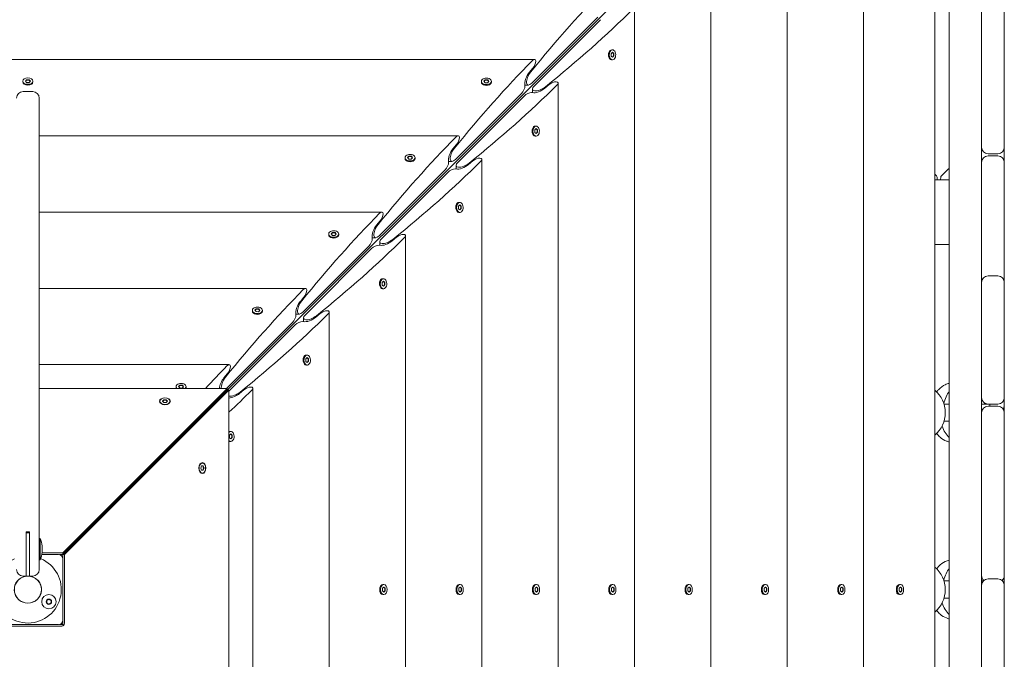
# Model space of a CAD drawing. Units: millimetres. Extents: x -7820 to 7956, y -5156 to 7671.
# Drawn here: x 645 to 1558, y 1893 to 2486 of the extents above; entities that cross this region are included whole.
import ezdxf

# ---------------------------------------------------------------- set-up
doc = ezdxf.new("R2010")
doc.units = ezdxf.units.MM
doc.header["$LTSCALE"] = 20
doc.layers.add('2d', color=230, linetype='Continuous')

msp = doc.modelspace()

# ---------------------------------------------------------------- linework, layer by layer
at = {"layer": '2d', "lineweight": 0}
for p, q in [((1536.63, 1073.37), (1536.63, 2841.63)), ((1506.63, 2797.32), (1506.63, 1117.68)), ((1470.06, 2775.06), (760.46, 2065.46)), ((1493.29, 1139.44), (1493.29, 2775.56)), ((1427.06, 1207.5), (1427.06, 2707.5)), ((1356.31, 1275.59), (1356.31, 2639.41)), ((1285.55, 1346.35), (1285.55, 2568.65)), ((1214.8, 1417.1), (1214.8, 2497.9)), ((1557.63, 2367.5), (1557.63, 2496.86)), ((1119.62, 2427), (1180.83, 2488.21)), ((1183.21, 2485.83), (1122, 2424.62)), ((1191.99, 2457.16), (1192.31, 2457.41)), ((1193.1, 2454.33), (1194.36, 2455.59)), ((1193.67, 2457.92), (1194.44, 2457.92)), ((1195.31, 2454.53), (1194.19, 2455.42)), ((1194.36, 2455.59), (1195.7, 2454.53)), ((1122.14, 2449.04), (182.86, 2449.04)), ((1191.99, 2449.37), (1192.31, 2449.12)), ((1193.18, 2452.01), (1193.1, 2454.33)), ((1194.51, 2450.94), (1193.18, 2452.01)), ((1193.67, 2448.62), (1194.44, 2448.62)), ((1194.3, 2451.11), (1195.39, 2452.2)), ((1195.77, 2452.2), (1194.51, 2450.94)), ((1195.31, 2454.53), (1195.7, 2454.53)), ((1195.39, 2452.2), (1195.31, 2454.53)), ((1195.77, 2452.2), (1195.39, 2452.2)), ((1195.7, 2454.53), (1195.77, 2452.2)), ((1117.34, 2436.85), (1120.63, 2440.83)), ((647.85, 2428.15), (647.85, 2428.92)), ((650.18, 2428.92), (651.34, 2430.22)), ((651.34, 2427.62), (650.18, 2428.92)), ((651.34, 2429.83), (650.35, 2428.73)), ((651.34, 2430.22), (653.66, 2430.22)), ((651.34, 2430.22), (651.34, 2429.83)), ((653.66, 2429.83), (651.34, 2429.83)), ((653.66, 2430.22), (654.83, 2428.92)), ((653.66, 2430.22), (653.66, 2429.83)), ((654.65, 2428.73), (653.66, 2429.83)), ((654.83, 2428.92), (653.66, 2427.62)), ((657.15, 2428.15), (657.15, 2428.92)), ((1072.86, 2427.92), (1072.86, 2428.68)), ((1075.19, 2428.75), (1076.45, 2430.01)), ((1076.25, 2427.42), (1075.19, 2428.75)), ((1076.45, 2429.63), (1075.36, 2428.54)), ((1076.45, 2430.01), (1078.77, 2429.94)), ((1076.45, 2430.01), (1076.45, 2429.63)), ((1078.77, 2429.56), (1076.45, 2429.63)), ((1079.83, 2428.61), (1078.57, 2427.35)), ((1078.77, 2429.94), (1079.83, 2428.61)), ((1078.77, 2429.56), (1078.77, 2429.94)), ((1079.66, 2428.44), (1078.77, 2429.56)), ((1082.16, 2427.92), (1082.16, 2428.68)), ((648, 2419.13), (657, 2419.13)), ((648.6, 2426.49), (648.35, 2426.8)), ((653.66, 2427.62), (651.34, 2427.62)), ((656.4, 2426.49), (656.65, 2426.8)), ((1073.62, 2426.24), (1073.37, 2426.56)), ((1078.57, 2427.35), (1076.25, 2427.42)), ((1081.4, 2426.24), (1081.66, 2426.56)), ((1116.5, 2425.23), (1113.23, 2425.23)), ((1120.23, 2418.23), (1120.23, 2421.5)), ((1135.83, 2425.63), (1131.85, 2422.34)), ((1144.04, 1487.86), (1144.04, 2427.14)), ((663, 1976), (663, 2413.13)), ((1048.86, 2356.24), (1110.08, 2417.46)), ((1112.46, 2415.08), (1051.24, 2353.86)), ((1121.24, 2386.4), (1121.56, 2386.66)), ((1122.35, 2383.57), (1123.61, 2384.83)), ((1122.42, 2381.25), (1122.35, 2383.57)), ((1122.92, 2387.16), (1123.68, 2387.16)), ((1124.56, 2383.77), (1123.44, 2384.66)), ((1123.61, 2384.83), (1124.94, 2383.77)), ((1124.56, 2383.77), (1124.94, 2383.77)), ((1124.63, 2381.45), (1124.56, 2383.77)), ((1124.94, 2383.77), (1125.01, 2381.45)), ((1051.39, 2378.28), (663, 2378.28)), ((1121.24, 2378.62), (1121.56, 2378.37)), ((1123.75, 2380.19), (1122.42, 2381.25)), ((1122.92, 2377.86), (1123.68, 2377.86)), ((1123.54, 2380.36), (1124.63, 2381.45)), ((1125.01, 2381.45), (1123.75, 2380.19)), ((1125.01, 2381.45), (1124.63, 2381.45)), ((1046.58, 2366.1), (1049.87, 2370.08)), ((1002.11, 2357.16), (1002.11, 2357.93)), ((1002.86, 2355.48), (1002.61, 2355.8)), ((1004.43, 2358), (1005.69, 2359.26)), ((1005.5, 2356.67), (1004.43, 2358)), ((1005.69, 2358.88), (1004.6, 2357.79)), ((1007.82, 2356.59), (1005.5, 2356.67)), ((1005.69, 2359.26), (1008.02, 2359.19)), ((1005.69, 2359.26), (1005.69, 2358.88)), ((1008.02, 2358.8), (1005.69, 2358.88)), ((1009.08, 2357.85), (1007.82, 2356.59)), ((1008.02, 2359.19), (1009.08, 2357.85)), ((1008.02, 2358.8), (1008.02, 2359.19)), ((1008.91, 2357.68), (1008.02, 2358.8)), ((1010.65, 2355.48), (1010.9, 2355.8)), ((1011.41, 2357.16), (1011.41, 2357.93)), ((1065.08, 2354.87), (1061.1, 2351.58)), ((1073.28, 1558.61), (1073.28, 2356.39)), ((1542.63, 2361.5), (1551.63, 2361.5)), ((1551.63, 2359.5), (1542.63, 2359.5)), ((978.11, 2285.48), (1039.32, 2346.7)), ((1045.75, 2354.48), (1042.47, 2354.48)), ((1049.48, 2347.47), (1049.48, 2350.75)), ((1505.46, 2347.35), (1499.28, 2341.17)), ((1505.82, 2347.5), (1506.63, 2347.5)), ((1557.63, 2248.28), (1557.63, 2353.5)), ((1041.7, 2344.32), (980.48, 2283.11)), ((1494.73, 2341.17), (1493.29, 2342.61)), ((1493.29, 2337.5), (1506.63, 2337.5)), ((1495.4, 2337.5), (1495.32, 2339.82)), ((1498.69, 2339.82), (1498.61, 2337.5)), ((1050.48, 2315.65), (1050.8, 2315.9)), ((1051.59, 2312.82), (1052.85, 2314.08)), ((1051.67, 2310.5), (1051.59, 2312.82)), ((1053, 2309.43), (1051.67, 2310.5)), ((1052.16, 2316.41), (1052.93, 2316.41)), ((1053.8, 2313.02), (1052.68, 2313.91)), ((1052.79, 2309.6), (1053.88, 2310.69)), ((1052.85, 2314.08), (1054.19, 2313.02)), ((1054.26, 2310.69), (1053, 2309.43)), ((1053.8, 2313.02), (1054.19, 2313.02)), ((1053.88, 2310.69), (1053.8, 2313.02)), ((1054.26, 2310.69), (1053.88, 2310.69)), ((1054.19, 2313.02), (1054.26, 2310.69)), ((980.63, 2307.53), (663, 2307.53)), ((1050.48, 2307.86), (1050.8, 2307.61)), ((1052.16, 2307.11), (1052.93, 2307.11)), ((975.82, 2295.34), (979.12, 2299.32)), ((931.35, 2286.41), (931.35, 2287.17)), ((932.11, 2284.73), (931.86, 2285.05)), ((933.68, 2287.24), (934.94, 2288.5)), ((934.74, 2285.91), (933.68, 2287.24)), ((934.94, 2288.12), (933.85, 2287.03)), ((937.06, 2285.84), (934.74, 2285.91)), ((934.94, 2288.5), (937.26, 2288.43)), ((934.94, 2288.5), (934.94, 2288.12)), ((937.26, 2288.05), (934.94, 2288.12)), ((938.32, 2287.1), (937.06, 2285.84)), ((937.26, 2288.43), (938.32, 2287.1)), ((937.26, 2288.05), (937.26, 2288.43)), ((938.15, 2286.93), (937.26, 2288.05)), ((939.89, 2284.73), (940.15, 2285.05)), ((940.65, 2286.41), (940.65, 2287.17)), ((974.99, 2283.72), (971.72, 2283.72)), ((994.32, 2284.12), (990.34, 2280.82)), ((1002.53, 1629.37), (1002.53, 2285.63)), ((907.35, 2214.73), (968.57, 2275.95)), ((970.95, 2273.57), (909.73, 2212.35)), ((978.72, 2276.72), (978.72, 2279.99)), ((1493.29, 2277.5), (1506.63, 2277.5)), ((1506.61, 2277.5), (1506.61, 2271.5)), ((981.41, 2245.65), (982.17, 2245.65)), ((1542.63, 2248.33), (1551.63, 2248.33)), ((909.88, 2236.77), (663, 2236.77)), ((979.73, 2244.89), (980.05, 2245.15)), ((979.73, 2237.11), (980.05, 2236.86)), ((980.84, 2242.06), (982.1, 2243.32)), ((980.91, 2239.74), (980.84, 2242.06)), ((982.24, 2238.68), (980.91, 2239.74)), ((981.41, 2236.35), (982.17, 2236.35)), ((983.05, 2242.26), (981.93, 2243.15)), ((982.03, 2238.85), (983.12, 2239.94)), ((982.1, 2243.32), (983.43, 2242.26)), ((983.5, 2239.94), (982.24, 2238.68)), ((983.05, 2242.26), (983.43, 2242.26)), ((983.12, 2239.94), (983.05, 2242.26)), ((983.5, 2239.94), (983.12, 2239.94)), ((983.43, 2242.26), (983.5, 2239.94)), ((1557.63, 2135.5), (1557.63, 2242.33)), ((905.07, 2224.59), (908.36, 2228.57)), ((860.6, 2215.65), (860.6, 2216.42)), ((861.35, 2213.97), (861.1, 2214.29)), ((862.92, 2216.49), (864.18, 2217.75)), ((863.99, 2215.16), (862.92, 2216.49)), ((864.18, 2217.37), (863.09, 2216.28)), ((866.31, 2215.08), (863.99, 2215.16)), ((864.18, 2217.75), (866.5, 2217.67)), ((864.18, 2217.75), (864.18, 2217.37)), ((866.5, 2217.29), (864.18, 2217.37)), ((867.57, 2216.34), (866.31, 2215.08)), ((866.5, 2217.67), (867.57, 2216.34)), ((866.5, 2217.29), (866.5, 2217.67)), ((867.4, 2216.17), (866.5, 2217.29)), ((869.14, 2213.97), (869.39, 2214.29)), ((869.9, 2215.65), (869.9, 2216.42)), ((904.24, 2212.96), (900.96, 2212.96)), ((907.96, 2205.96), (907.96, 2209.24)), ((923.57, 2213.36), (919.59, 2210.07)), ((931.77, 1700.12), (931.77, 2214.88)), ((836.6, 2143.97), (897.81, 2205.19)), ((900.19, 2202.81), (838.97, 2141.6)), ((908.97, 2174.14), (909.29, 2174.39)), ((910.08, 2171.31), (911.34, 2172.57)), ((910.65, 2174.9), (911.42, 2174.9)), ((912.29, 2171.5), (911.17, 2172.4)), ((911.34, 2172.57), (912.67, 2171.5)), ((839.12, 2166.02), (663, 2166.02)), ((908.97, 2166.35), (909.29, 2166.1)), ((910.16, 2168.99), (910.08, 2171.31)), ((911.49, 2167.92), (910.16, 2168.99)), ((910.65, 2165.6), (911.42, 2165.6)), ((911.28, 2168.09), (912.37, 2169.18)), ((912.75, 2169.18), (911.49, 2167.92)), ((912.29, 2171.5), (912.67, 2171.5)), ((912.37, 2169.18), (912.29, 2171.5)), ((912.75, 2169.18), (912.37, 2169.18)), ((912.67, 2171.5), (912.75, 2169.18)), ((834.31, 2153.83), (837.61, 2157.81)), ((789.84, 2144.9), (789.84, 2145.66)), ((792.17, 2145.73), (793.43, 2146.99)), ((793.23, 2144.4), (792.17, 2145.73)), ((793.43, 2146.61), (792.34, 2145.52)), ((793.43, 2146.99), (795.75, 2146.92)), ((793.43, 2146.99), (793.43, 2146.61)), ((795.75, 2146.54), (793.43, 2146.61)), ((796.81, 2145.59), (795.55, 2144.33)), ((795.75, 2146.92), (796.81, 2145.59)), ((795.75, 2146.54), (795.75, 2146.92)), ((796.64, 2145.42), (795.75, 2146.54)), ((799.14, 2144.9), (799.14, 2145.66)), ((663, 2143.92), (837.35, 2143.92)), ((837.35, 2143.92), (684.88, 1991.44)), ((684.88, 1989.91), (837.35, 2142.39)), ((837.39, 2142.35), (684.91, 1989.88)), ((838.92, 2142.35), (686.44, 1989.88)), ((795.55, 2144.33), (793.23, 2144.4)), ((837.35, 2142.39), (837.35, 2143.92)), ((837.39, 2142.35), (838.92, 2142.35)), ((838.92, 1774.14), (838.92, 2142.35)), ((852.81, 2142.61), (848.83, 2139.31)), ((861.02, 1770.88), (861.02, 2144.12)), ((774.94, 2131.88), (774.94, 2132.14)), ((777.27, 2132.14), (778.43, 2133.44)), ((778.43, 2130.85), (777.27, 2132.14)), ((778.43, 2133.06), (777.44, 2131.95)), ((778.43, 2133.44), (780.76, 2133.44)), ((778.43, 2133.44), (778.43, 2133.06)), ((780.76, 2133.06), (778.43, 2133.06)), ((780.76, 2130.85), (778.43, 2130.85)), ((780.76, 2133.44), (781.92, 2132.14)), ((780.76, 2133.44), (780.76, 2133.06)), ((781.75, 2131.95), (780.76, 2133.06)), ((781.92, 2132.14), (780.76, 2130.85)), ((784.24, 2131.88), (784.24, 2132.14)), ((1501.71, 2129.5), (1506.63, 2129.5)), ((1536.63, 2129.5), (1544.49, 2129.5)), ((1542.63, 2129.5), (1551.63, 2129.5)), ((1551.63, 2127.5), (1542.63, 2127.5)), ((1557.63, 1971.88), (1557.63, 2121.5)), ((1501.71, 2113.5), (1506.63, 2113.5)), ((839.33, 2100.55), (840.59, 2101.81)), ((839.4, 2098.23), (839.33, 2100.55)), ((839.9, 2104.14), (840.66, 2104.14)), ((841.54, 2100.75), (840.42, 2101.64)), ((840.59, 2101.81), (841.92, 2100.75)), ((841.54, 2100.75), (841.92, 2100.75)), ((841.61, 2098.43), (841.54, 2100.75)), ((841.92, 2100.75), (841.99, 2098.43)), ((840.73, 2097.17), (839.4, 2098.23)), ((839.9, 2094.84), (840.66, 2094.84)), ((840.52, 2097.34), (841.61, 2098.43)), ((841.99, 2098.43), (840.73, 2097.17)), ((841.99, 2098.43), (841.61, 2098.43)), ((812.79, 2070.17), (813.54, 2072.18)), ((813.54, 2072.18), (815.04, 2072.18)), ((814.02, 2074.82), (814.29, 2074.82)), ((815.4, 2070.17), (814.65, 2072.18)), ((815.04, 2072.18), (815.78, 2070.17)), ((760.44, 2065.47), (760.46, 2065.46)), ((760.46, 2065.46), (760.47, 2065.44)), ((813.54, 2068.16), (812.79, 2070.17)), ((815.04, 2068.16), (813.54, 2068.16)), ((814.29, 2065.52), (814.02, 2065.52)), ((814.65, 2068.16), (815.4, 2070.17)), ((815.78, 2070.17), (815.04, 2068.16)), ((815.78, 2070.17), (815.4, 2070.17)), ((735.43, 2040.46), (735.46, 2040.43)), ((651, 2011), (654, 2011)), ((651, 2011), (651, 1970)), ((654, 2010), (651, 2010)), ((654, 1970), (654, 2011)), ((664, 2005), (663, 2005)), ((664, 2005), (664, 1985)), ((681, 1990), (665.51, 1990)), ((665.76, 1991.44), (684.88, 1991.44)), ((684.88, 1989.91), (681.83, 1989.91)), ((684.88, 1991.44), (684.88, 1989.91)), ((684.91, 1989.88), (684.91, 1986.83)), ((684.91, 1989.88), (686.44, 1989.88)), ((686.44, 1989.88), (686.44, 1926.62)), ((663, 1985), (664, 1985)), ((685, 1929), (685, 1986)), ((648, 1970), (657, 1970)), ((1501.71, 1965.5), (1506.63, 1965.5)), ((1536.63, 1965.5), (1538.23, 1965.5)), ((1542.63, 1967.42), (1551.63, 1967.42)), ((979.98, 1961.4), (980.29, 1961.65)), ((979.98, 1953.6), (980.29, 1953.35)), ((981.11, 1958.66), (982.41, 1959.82)), ((981.11, 1956.34), (981.11, 1958.66)), ((982.41, 1955.17), (981.11, 1956.34)), ((981.64, 1962.15), (982.41, 1962.15)), ((983.32, 1958.66), (982.22, 1959.65)), ((982.22, 1955.35), (983.32, 1956.34)), ((982.41, 1959.82), (983.71, 1958.66)), ((983.71, 1956.34), (982.41, 1955.17)), ((983.71, 1958.66), (983.32, 1958.66)), ((983.32, 1956.34), (983.32, 1958.66)), ((983.71, 1956.34), (983.32, 1956.34)), ((983.71, 1958.66), (983.71, 1956.34)), ((1050.74, 1961.4), (1051.04, 1961.65)), ((1050.74, 1953.6), (1051.04, 1953.35)), ((1051.87, 1958.66), (1053.16, 1959.82)), ((1051.87, 1956.34), (1051.87, 1958.66)), ((1053.16, 1955.17), (1051.87, 1956.34)), ((1052.4, 1962.15), (1053.16, 1962.15)), ((1054.08, 1958.66), (1052.97, 1959.65)), ((1052.97, 1955.35), (1054.08, 1956.34)), ((1053.16, 1959.82), (1054.46, 1958.66)), ((1054.46, 1956.34), (1053.16, 1955.17)), ((1054.46, 1958.66), (1054.08, 1958.66)), ((1054.08, 1956.34), (1054.08, 1958.66)), ((1054.46, 1956.34), (1054.08, 1956.34)), ((1054.46, 1958.66), (1054.46, 1956.34)), ((1121.49, 1961.4), (1121.8, 1961.65)), ((1121.49, 1953.6), (1121.8, 1953.35)), ((1122.62, 1958.66), (1123.92, 1959.82)), ((1122.62, 1956.34), (1122.62, 1958.66)), ((1123.92, 1955.17), (1122.62, 1956.34)), ((1123.15, 1962.15), (1123.92, 1962.15)), ((1124.83, 1958.66), (1123.73, 1959.65)), ((1123.73, 1955.35), (1124.83, 1956.34)), ((1123.92, 1959.82), (1125.22, 1958.66)), ((1125.22, 1956.34), (1123.92, 1955.17)), ((1125.22, 1958.66), (1124.83, 1958.66)), ((1124.83, 1956.34), (1124.83, 1958.66)), ((1125.22, 1956.34), (1124.83, 1956.34)), ((1125.22, 1958.66), (1125.22, 1956.34)), ((1192.25, 1961.4), (1192.55, 1961.65)), ((1192.25, 1953.6), (1192.55, 1953.35)), ((1193.38, 1958.66), (1194.67, 1959.82)), ((1193.38, 1956.34), (1193.38, 1958.66)), ((1194.67, 1955.17), (1193.38, 1956.34)), ((1193.91, 1962.15), (1194.67, 1962.15)), ((1195.59, 1958.66), (1194.48, 1959.65)), ((1194.48, 1955.35), (1195.59, 1956.34)), ((1194.67, 1959.82), (1195.97, 1958.66)), ((1195.97, 1956.34), (1194.67, 1955.17)), ((1195.97, 1958.66), (1195.59, 1958.66)), ((1195.59, 1956.34), (1195.59, 1958.66)), ((1195.97, 1956.34), (1195.59, 1956.34)), ((1195.97, 1958.66), (1195.97, 1956.34)), ((1263, 1961.4), (1263.31, 1961.65)), ((1263, 1953.6), (1263.31, 1953.35)), ((1264.13, 1958.66), (1265.43, 1959.82)), ((1264.13, 1956.34), (1264.13, 1958.66)), ((1265.43, 1955.17), (1264.13, 1956.34)), ((1264.66, 1962.15), (1265.43, 1962.15)), ((1266.34, 1958.66), (1265.24, 1959.65)), ((1265.24, 1955.35), (1266.34, 1956.34)), ((1265.43, 1959.82), (1266.73, 1958.66)), ((1266.73, 1956.34), (1265.43, 1955.17)), ((1266.73, 1958.66), (1266.34, 1958.66)), ((1266.34, 1956.34), (1266.34, 1958.66)), ((1266.73, 1956.34), (1266.34, 1956.34)), ((1266.73, 1958.66), (1266.73, 1956.34)), ((1333.76, 1961.4), (1334.06, 1961.65)), ((1333.76, 1953.6), (1334.06, 1953.35)), ((1334.89, 1958.66), (1336.18, 1959.82)), ((1334.89, 1956.34), (1334.89, 1958.66)), ((1336.18, 1955.17), (1334.89, 1956.34)), ((1335.42, 1962.15), (1336.18, 1962.15)), ((1337.1, 1958.66), (1335.99, 1959.65)), ((1335.99, 1955.35), (1337.1, 1956.34)), ((1336.18, 1959.82), (1337.48, 1958.66)), ((1337.48, 1956.34), (1336.18, 1955.17)), ((1337.48, 1958.66), (1337.1, 1958.66)), ((1337.1, 1956.34), (1337.1, 1958.66)), ((1337.48, 1956.34), (1337.1, 1956.34)), ((1337.48, 1958.66), (1337.48, 1956.34)), ((1404.51, 1961.4), (1404.82, 1961.65)), ((1404.51, 1953.6), (1404.82, 1953.35)), ((1405.64, 1958.66), (1406.94, 1959.82)), ((1405.64, 1956.34), (1405.64, 1958.66)), ((1406.94, 1955.17), (1405.64, 1956.34)), ((1406.18, 1962.15), (1406.94, 1962.15)), ((1407.86, 1958.66), (1406.75, 1959.65)), ((1406.75, 1955.35), (1407.86, 1956.34)), ((1406.94, 1959.82), (1408.24, 1958.66)), ((1408.24, 1956.34), (1406.94, 1955.17)), ((1408.24, 1958.66), (1407.86, 1958.66)), ((1407.86, 1956.34), (1407.86, 1958.66)), ((1408.24, 1956.34), (1407.86, 1956.34)), ((1408.24, 1958.66), (1408.24, 1956.34)), ((1457.61, 1960.39), (1459.21, 1961.65)), ((1457.61, 1954.61), (1459.21, 1953.35)), ((1460.03, 1958.66), (1461.33, 1959.82)), ((1460.03, 1956.34), (1460.03, 1958.66)), ((1461.33, 1955.17), (1460.03, 1956.34)), ((1460.56, 1962.15), (1461.33, 1962.15)), ((1462.24, 1958.66), (1461.14, 1959.65)), ((1461.14, 1955.35), (1462.24, 1956.34)), ((1461.33, 1959.82), (1462.62, 1958.66)), ((1462.62, 1956.34), (1461.33, 1955.17)), ((1462.62, 1958.66), (1462.24, 1958.66)), ((1462.24, 1956.34), (1462.24, 1958.66)), ((1462.62, 1956.34), (1462.24, 1956.34)), ((1462.62, 1958.66), (1462.62, 1956.34)), ((1557.63, 1815.96), (1557.63, 1961.42)), ((981.64, 1952.85), (982.41, 1952.85)), ((1052.4, 1952.85), (1053.16, 1952.85)), ((1123.15, 1952.85), (1123.92, 1952.85)), ((1193.91, 1952.85), (1194.67, 1952.85)), ((1264.66, 1952.85), (1265.43, 1952.85)), ((1335.42, 1952.85), (1336.18, 1952.85)), ((1406.18, 1952.85), (1406.94, 1952.85)), ((1460.56, 1952.85), (1461.33, 1952.85)), ((1501.71, 1949.5), (1506.63, 1949.5)), ((684.91, 1928.17), (684.91, 1926.62)), ((683.38, 1923.56), (620.12, 1923.56)), ((624, 1925), (681, 1925)), ((681.83, 1925.09), (683.38, 1925.09)), ((684.85, 1925.15), (685.76, 1924.24))]:
    msp.add_line(p, q, dxfattribs=at)
for centre, radius in [((652.5, 1957.5), 12.5), ((671.99, 1946.25), 6.65), ((671.99, 1946.25), 2.5)]:
    msp.add_circle(centre, radius, dxfattribs=at)
for centre, radius, start, end in [((648, 2413.13), 6, 90, 180), ((657, 2413.13), 6, 0, 90), ((1542.63, 2367.5), 6, 180, 270), ((1551.63, 2367.5), 6, 270, 0), ((1542.63, 2353.5), 6, 90, 180), ((1551.63, 2353.5), 6, 0, 90), ((1505.82, 2347), 0.5, 90, 135), ((1518.61, 2335.51), 17, 134.82744, 135.14561), ((1493.32, 2339.75), 2, 2, 45), ((1500.69, 2339.75), 2, 135, 178), ((1509.61, 2271.5), 3, 180, 185.81584), ((1542.63, 2242.33), 6, 90, 180), ((1542.63, 2246.63), 6, 180, 201.01234), ((1551.63, 2242.33), 6, 0, 90), ((1551.63, 2246.63), 6, 338.98766, 0), ((1475.4, 2121.5), 27.5, 310.58829, 49.41171), ((1542.63, 2135.5), 6, 180, 270), ((1542.63, 2121.5), 6, 90, 180), ((1570.8, 2121.5), 27.5, 163.08753, 167.39766), ((1551.63, 2135.5), 6, 270, 0), ((1551.63, 2121.5), 6, 0, 90), ((1570.8, 2121.5), 14.5, 155.29899, 167.0413), ((1556.3, 2136), 3.2, 282.98326, 294.40969), ((1556.3, 2136), 3, 285.99477, 296.15551), ((640, 1995), 26, 6.41197, 22.61986), ((640, 1995), 26, 337.38014, 353.58803), ((640, 1995), 25.88, 356.78395, 3.21605), ((681, 1986), 4, 0, 90), ((652.5, 1957.5), 31, 113.77999, 67.35959), ((648, 1976), 6, 180, 270), ((657, 1976), 6, 270, 0), ((1475.4, 1957.5), 27.5, 310.58829, 49.41171), ((652.5, 1957.5), 12.6, 97.22337, 82.77663), ((1542.63, 1970.6), 6, 180, 229.92777), ((1542.63, 1961.42), 6, 90, 180), ((1551.63, 1961.42), 6, 0, 90), ((1551.63, 1970.6), 6, 310.07223, 0), ((1556.3, 1972), 3.2, 290.13542, 294.40969), ((1570.8, 1957.5), 14.5, 155.29899, 157.51206), ((1556.3, 1972), 3, 292.80959, 296.15551), ((681, 1929), 4, 270, 0)]:
    msp.add_arc(centre, radius, start, end, dxfattribs=at)
at = {"layer": '2d', "lineweight": 0, "extrusion": (0, 0, -1)}
for centre, major_axis, ratio, start_param, end_param in [((1195.24, 2064.26), (-304.68, -587.15), 0.405408, -4.248577, -4.060712), ((759.26, 2500.24), (587.15, 304.68), 0.405408, 0.919119, 1.106984), ((1193.67, 2453.27), (0, -4.65), 0.6444, 0, 2.569164), ((1194.44, 2453.27), (0, -4.65), 0.6444, -0.572429, 2.569164), ((1194.44, 2453.27), (0, 4.65), 0.6444, -0.572429, 2.569164), ((1124.49, 1993.5), (-304.68, -587.15), 0.405408, -4.248577, -4.060712), ((1120.07, 2444.04), (-2.54, -4.89), 0.405408, -4.060712, -2.478384), ((1120.07, 2444.04), (-2.54, -4.89), 0.405408, -2.478384, -1.082121), ((1119.62, 2432.73), (-3.81, -7.34), 0.405408, -0.907588, 2.034609), ((652.5, 2428.92), (-4.65, 0), 0.6444, -1.570796, 1.570796), ((652.5, 2428.15), (-4.65, 0), 0.6444, -1.570796, 0), ((652.5, 2428.92), (4.65, 0), 0.6444, -1.570796, 1.570796), ((1077.51, 2428.68), (-4.65, 0), 0.6444, -2.569164, 0.572429), ((1077.51, 2427.92), (-4.65, 0), 0.6444, -2.569164, 0), ((1077.51, 2428.68), (4.65, 0), 0.6444, -2.569164, 0.572429), ((1118.23, 2431.72), (-4.06, -7.83), 0.405408, 0.430585, 2.059472), ((1139.04, 2425.07), (4.89, 2.54), 0.405408, -2.059472, -0.663208), ((1139.04, 2425.07), (4.89, 2.54), 0.405408, -0.663208, 0.919119), ((688.5, 2429.49), (587.15, 304.68), 0.405408, 0.919119, 1.106984), ((1110.08, 2421.28), (-2.54, -4.89), 0.405408, -2.478384, -0.907588), ((1110.08, 2421.28), (-2.54, -4.89), 0.405408, -2.711007, -2.478384), ((1127.73, 2424.62), (7.34, 3.81), 0.405408, 1.106984, 4.049181), ((1126.72, 2423.23), (7.83, 4.06), 0.405408, 1.082121, 2.711007), ((1116.28, 2415.08), (4.89, 2.54), 0.405408, -2.234004, -0.663208), ((1116.28, 2415.08), (4.89, 2.54), 0.405408, -0.663208, -0.430585), ((1122.92, 2382.51), (0, -4.65), 0.6444, 0, 2.569164), ((1123.68, 2382.51), (0, -4.65), 0.6444, -0.572429, 2.569164), ((1123.68, 2382.51), (0, 4.65), 0.6444, -0.572429, 2.569164), ((1053.73, 1922.75), (-304.68, -587.15), 0.405408, -4.248577, -4.060712), ((1049.31, 2373.28), (-2.54, -4.89), 0.405408, -4.060712, -2.478384), ((1049.31, 2373.28), (-2.54, -4.89), 0.405408, -2.478384, -1.082121), ((1047.48, 2360.97), (-4.06, -7.83), 0.405408, 0.430585, 2.059472), ((1048.86, 2361.98), (-3.81, -7.34), 0.405408, -0.907588, 2.034609), ((1006.76, 2357.93), (-4.65, 0), 0.6444, -2.569164, 0.572429), ((1006.76, 2357.16), (-4.65, 0), 0.6444, -2.569164, 0), ((1006.76, 2357.93), (4.65, 0), 0.6444, -2.569164, 0.572429), ((1068.28, 2354.31), (4.89, 2.54), 0.405408, -2.059472, -0.663208), ((1068.28, 2354.31), (4.89, 2.54), 0.405408, -0.663208, 0.919119), ((617.75, 2358.73), (587.15, 304.68), 0.405408, 0.919119, 1.106984), ((1039.32, 2350.53), (-2.54, -4.89), 0.405408, -2.478384, -0.907588), ((1045.53, 2344.32), (4.89, 2.54), 0.405408, -2.234004, -0.663208), ((1039.32, 2350.53), (-2.54, -4.89), 0.405408, -2.711007, -2.478384), ((1045.53, 2344.32), (4.89, 2.54), 0.405408, -0.663208, -0.430585), ((1056.98, 2353.86), (7.34, 3.81), 0.405408, 1.106984, 4.049181), ((1055.97, 2352.48), (7.83, 4.06), 0.405408, 1.082121, 2.711007), ((1052.16, 2311.76), (0, -4.65), 0.6444, 0, 2.569164), ((1052.93, 2311.76), (0, -4.65), 0.6444, -0.572429, 2.569164), ((1052.93, 2311.76), (0, 4.65), 0.6444, -0.572429, 2.569164), ((982.98, 1851.99), (-304.68, -587.15), 0.405408, -4.248577, -4.060712), ((978.56, 2302.53), (-2.54, -4.89), 0.405408, -4.060712, -2.478384), ((978.56, 2302.53), (-2.54, -4.89), 0.405408, -2.478384, -1.082121), ((976.72, 2290.21), (-4.06, -7.83), 0.405408, 0.430585, 2.059472), ((978.11, 2291.22), (-3.81, -7.34), 0.405408, -0.907588, 2.034609), ((546.99, 2287.98), (587.15, 304.68), 0.405408, 0.919119, 1.106984), ((936, 2287.17), (-4.65, 0), 0.6444, -2.569164, 0.572429), ((936, 2286.41), (-4.65, 0), 0.6444, -2.569164, 0), ((936, 2287.17), (4.65, 0), 0.6444, -2.569164, 0.572429), ((968.57, 2279.77), (-2.54, -4.89), 0.405408, -2.478384, -0.907588), ((968.57, 2279.77), (-2.54, -4.89), 0.405408, -2.711007, -2.478384), ((986.22, 2283.11), (7.34, 3.81), 0.405408, 1.106984, 4.049181), ((997.53, 2283.56), (4.89, 2.54), 0.405408, -2.059472, -0.663208), ((997.53, 2283.56), (4.89, 2.54), 0.405408, -0.663208, 0.919119), ((974.77, 2273.57), (4.89, 2.54), 0.405408, -2.234004, -0.663208), ((974.77, 2273.57), (4.89, 2.54), 0.405408, -0.663208, -0.430585), ((985.21, 2281.72), (7.83, 4.06), 0.405408, 1.082121, 2.711007), ((982.17, 2241), (0, 4.65), 0.6444, -0.572429, 2.569164), ((907.8, 2231.77), (-2.54, -4.89), 0.405408, -4.060712, -2.478384), ((981.41, 2241), (0, -4.65), 0.6444, 0, 2.569164), ((982.17, 2241), (0, -4.65), 0.6444, -0.572429, 2.569164), ((912.22, 1781.24), (-304.68, -587.15), 0.405408, -4.248577, -4.060712), ((907.8, 2231.77), (-2.54, -4.89), 0.405408, -2.478384, -1.082121), ((865.25, 2216.42), (-4.65, 0), 0.6444, -2.569164, 0.572429), ((865.25, 2216.42), (4.65, 0), 0.6444, -2.569164, 0.572429), ((905.96, 2219.46), (-4.06, -7.83), 0.405408, 0.430585, 2.059472), ((907.35, 2220.46), (-3.81, -7.34), 0.405408, -0.907588, 2.034609), ((476.24, 2217.22), (587.15, 304.68), 0.405408, 0.919119, 1.106984), ((865.25, 2215.65), (-4.65, 0), 0.6444, -2.569164, 0), ((897.81, 2209.02), (-2.54, -4.89), 0.405408, -2.478384, -0.907588), ((897.81, 2209.02), (-2.54, -4.89), 0.405408, -2.711007, -2.478384), ((915.46, 2212.35), (7.34, 3.81), 0.405408, 1.106984, 4.049181), ((914.46, 2210.96), (7.83, 4.06), 0.405408, 1.082121, 2.711007), ((926.77, 2212.8), (4.89, 2.54), 0.405408, -2.059472, -0.663208), ((926.77, 2212.8), (4.89, 2.54), 0.405408, -0.663208, 0.919119), ((904.02, 2202.81), (4.89, 2.54), 0.405408, -2.234004, -0.663208), ((904.02, 2202.81), (4.89, 2.54), 0.405408, -0.663208, -0.430585), ((910.65, 2170.25), (0, -4.65), 0.6444, 0, 2.569164), ((911.42, 2170.25), (0, -4.65), 0.6444, -0.572429, 2.569164), ((911.42, 2170.25), (0, 4.65), 0.6444, -0.572429, 2.569164), ((841.47, 1710.48), (-304.68, -587.15), 0.405408, -4.112471, -4.060712), ((837.05, 2161.02), (-2.54, -4.89), 0.405408, -4.060712, -2.478384), ((837.05, 2161.02), (-2.54, -4.89), 0.405408, -2.478384, -1.082121), ((836.6, 2149.71), (-3.81, -7.34), 0.405408, 0.481823, 2.034609), ((794.49, 2145.66), (-4.65, 0), 0.6444, -0.619207, 0.572429), ((794.49, 2144.9), (-4.65, 0), 0.6444, -0.331215, 0), ((794.49, 2145.66), (4.65, 0), 0.6444, -2.569164, 0.572429), ((835.21, 2148.7), (-4.06, -7.83), 0.405408, 0.722645, 2.059472), ((856.02, 2142.05), (4.89, 2.54), 0.405408, -2.059472, -0.663208), ((856.02, 2142.05), (4.89, 2.54), 0.405408, -0.663208, 0.919119), ((794.49, 2145.66), (-4.65, 0), 0.6444, -2.569164, -2.522386), ((836.6, 2149.71), (-3.81, -7.34), 0.405408, -0.907588, -0.896521), ((405.48, 2146.47), (587.15, 304.68), 0.405408, 0.919119, 0.970878), ((844.71, 2141.6), (7.34, 3.81), 0.405408, 4.038114, 4.049181), ((844.71, 2141.6), (7.34, 3.81), 0.405408, 1.106984, 2.65977), ((843.7, 2140.21), (7.83, 4.06), 0.405408, 1.082121, 2.418947), ((1520.02, 2121.5), (0, 27.5), 0.707107, -1.255062, -0.76017), ((779.59, 2132.14), (-5, 0), 0.642788, -1.570796, 1.570796), ((779.59, 2132.14), (-4.65, 0), 0.642788, -1.570796, 1.570796), ((779.59, 2132.14), (5, 0), 0.642788, -1.570796, 1.570796), ((779.59, 2132.14), (4.65, 0), 0.642788, -1.570796, 1.570796), ((1531.34, 2121.5), (0, -14.5), 0.707107, -2.599766, -2.566921), ((1531.34, 2121.5), (0, -14.5), 0.707107, -2.234368, -2.155226), ((1517.2, 2121.5), (0, 27.5), 0.707107, -2.566884, -2.043546), ((840.66, 2099.49), (0, 4.65), 0.6444, -0.619207, -0.572429), ((840.66, 2099.49), (0, 4.65), 0.6444, -0.572429, 2.569164), ((840.66, 2099.49), (0, -4.65), 0.6444, -0.572429, 0.619207), ((839.9, 2099.49), (0, -4.65), 0.6444, 0, 0.331215), ((814.29, 2070.17), (0, 5), 0.642788, -1.570796, 1.570796), ((814.29, 2070.17), (0, -4.65), 0.642788, 0, 3.141593), ((814.29, 2070.17), (0, 4.65), 0.642788, 0, 3.141593), ((814.29, 2070.17), (0, -5), 0.642788, -1.570796, 1.570796), ((1520.02, 1957.5), (0, 27.5), 0.707107, -1.255062, -0.76017), ((1123.92, 1957.5), (0, 4.65), 0.6444, -1.570796, 1.570796), ((1531.34, 1957.5), (0, -14.5), 0.707107, -2.599766, -2.594851), ((981.64, 1957.5), (0, 4.65), 0.6444, -1.570796, 0), ((982.41, 1957.5), (0, 4.65), 0.6444, -1.570796, 1.570796), ((982.41, 1957.5), (0, -4.65), 0.6444, -1.570796, 1.570796), ((1052.4, 1957.5), (0, 4.65), 0.6444, -1.570796, 0), ((1053.16, 1957.5), (0, 4.65), 0.6444, -1.570796, 1.570796), ((1053.16, 1957.5), (0, -4.65), 0.6444, -1.570796, 1.570796), ((1123.15, 1957.5), (0, 4.65), 0.6444, -1.570796, 0), ((1123.92, 1957.5), (0, -4.65), 0.6444, -1.570796, 1.570796), ((1193.91, 1957.5), (0, 4.65), 0.6444, -1.570796, 0), ((1194.67, 1957.5), (0, 4.65), 0.6444, -1.570796, 1.570796), ((1194.67, 1957.5), (0, -4.65), 0.6444, -1.570796, 1.570796), ((1264.66, 1957.5), (0, 4.65), 0.6444, -1.570796, 0), ((1265.43, 1957.5), (0, 4.65), 0.6444, -1.570796, 1.570796), ((1265.43, 1957.5), (0, -4.65), 0.6444, -1.570796, 1.570796), ((1335.42, 1957.5), (0, 4.65), 0.6444, -1.570796, 0), ((1336.18, 1957.5), (0, 4.65), 0.6444, -1.570796, 1.570796), ((1336.18, 1957.5), (0, -4.65), 0.6444, -1.570796, 1.570796), ((1406.18, 1957.5), (0, 4.65), 0.6444, -1.570796, 0), ((1406.94, 1957.5), (0, 4.65), 0.6444, -1.570796, 1.570796), ((1406.94, 1957.5), (0, -4.65), 0.6444, -1.570796, 1.570796), ((1460.56, 1957.5), (0, 4.65), 0.6444, -1.570796, 0), ((1461.33, 1957.5), (0, 4.65), 0.6444, -1.570796, 1.570796), ((1461.33, 1957.5), (0, -4.65), 0.6444, -1.570796, 1.570796), ((1517.2, 1957.5), (0, 27.5), 0.707107, -2.566884, -2.043546)]:
    msp.add_ellipse(centre, major_axis=major_axis, ratio=ratio, start_param=start_param, end_param=end_param, dxfattribs=at)
at = {"layer": '2d', "lineweight": 0}
for centre, major_axis, ratio, start_param, end_param in [((1193.67, 2453.27), (0, 4.65), 0.6444, 0, 0.572429), ((652.5, 2428.15), (4.65, 0), 0.6444, -1.570796, 0), ((1077.51, 2427.92), (4.65, 0), 0.6444, -0.572429, 0), ((1122.92, 2382.51), (0, 4.65), 0.6444, 0, 0.572429), ((1006.76, 2357.16), (4.65, 0), 0.6444, -0.572429, 0), ((1052.16, 2311.76), (0, 4.65), 0.6444, 0, 0.572429), ((936, 2286.41), (4.65, 0), 0.6444, -0.572429, 0), ((981.41, 2241), (0, 4.65), 0.6444, 0, 0.572429), ((865.25, 2215.65), (4.65, 0), 0.6444, -0.572429, 0), ((910.65, 2170.25), (0, 4.65), 0.6444, 0, 0.572429), ((794.49, 2144.9), (4.65, 0), 0.6444, -0.331215, 0), ((1520.02, 2121.5), (0, -27.5), 0.707107, -2.381423, -1.88653), ((1517.2, 2121.5), (0, -27.5), 0.707107, -1.098046, -0.574708), ((839.9, 2099.49), (0, 4.65), 0.6444, 0, 0.331215), ((640, 1997.18), (25.88, 0), 0.5, -0.056131, 0.056131), ((640, 1992.82), (25.88, 0), 0.5, -0.056131, 0.056131), ((1520.02, 1957.5), (0, -27.5), 0.707107, -2.381423, -1.88653), ((981.64, 1957.5), (0, -4.65), 0.6444, -1.570796, 0), ((1052.4, 1957.5), (0, -4.65), 0.6444, -1.570796, 0), ((1123.15, 1957.5), (0, -4.65), 0.6444, -1.570796, 0), ((1193.91, 1957.5), (0, -4.65), 0.6444, -1.570796, 0), ((1264.66, 1957.5), (0, -4.65), 0.6444, -1.570796, 0), ((1335.42, 1957.5), (0, -4.65), 0.6444, -1.570796, 0), ((1406.18, 1957.5), (0, -4.65), 0.6444, -1.570796, 0), ((1460.56, 1957.5), (0, -4.65), 0.6444, -1.570796, 0), ((1517.2, 1957.5), (0, -27.5), 0.707107, -1.098046, -0.574708)]:
    msp.add_ellipse(centre, major_axis=major_axis, ratio=ratio, start_param=start_param, end_param=end_param, dxfattribs=at)
for points in [[(1557.63, 2367.5), (1557.63, 2362.83), (1557.63, 2358.17), (1557.63, 2353.5)], [(1557.63, 2248.28), (1557.63, 2246.29), (1557.63, 2244.31), (1557.63, 2242.33)], [(1557.63, 2135.5), (1557.63, 2130.83), (1557.63, 2126.17), (1557.63, 2121.5)], [(1557.63, 1971.88), (1557.63, 1968.4), (1557.63, 1964.91), (1557.63, 1961.42)]]:
    msp.add_open_spline(points, degree=3, dxfattribs=at)
for points, knots in [([(1494.96, 2140.83), (1495.56, 2141.62), (1496.2, 2142.37), (1498.64, 2144.88), (1500.67, 2146.37), (1504.11, 2147.94), (1505.35, 2148.36), (1506.63, 2148.63)], [5.5316506, 5.5316506, 5.5316506, 5.5316506, 5.6548668, 5.6548668, 5.969026, 5.969026, 6.1343385, 6.1343385, 6.1343385, 6.1343385]), ([(1506.63, 2094.37), (1505.7, 2094.56), (1504.79, 2094.84), (1501.83, 2095.99), (1499.91, 2097.19), (1497.02, 2099.71), (1495.93, 2100.89), (1494.96, 2102.17)], [3.2904395, 3.2904395, 3.2904395, 3.2904395, 3.4104589, 3.4104589, 3.6937372, 3.6937372, 3.8931274, 3.8931274, 3.8931274, 3.8931274]), ([(1494.96, 1976.83), (1495.56, 1977.62), (1496.2, 1978.37), (1498.64, 1980.88), (1500.67, 1982.37), (1504.11, 1983.94), (1505.35, 1984.36), (1506.63, 1984.63)], [5.5316506, 5.5316506, 5.5316506, 5.5316506, 5.6548668, 5.6548668, 5.969026, 5.969026, 6.1343385, 6.1343385, 6.1343385, 6.1343385]), ([(1506.63, 1930.37), (1505.7, 1930.56), (1504.79, 1930.84), (1501.83, 1931.99), (1499.91, 1933.19), (1497.02, 1935.71), (1495.93, 1936.89), (1494.96, 1938.17)], [3.2904395, 3.2904395, 3.2904395, 3.2904395, 3.4104589, 3.4104589, 3.6937372, 3.6937372, 3.8931274, 3.8931274, 3.8931274, 3.8931274]), ([(684.91, 1926.62), (684.94, 1926.37), (684.94, 1926.11), (684.92, 1925.62), (684.89, 1925.38), (684.85, 1925.15)], [0, 0, 0, 0, 0.077162, 0.077162, 0.1542724, 0.1542724, 0.1542724, 0.1542724]), ([(685.76, 1924.24), (685.94, 1924.6), (686.09, 1924.99), (686.32, 1925.79), (686.4, 1926.2), (686.44, 1926.62)], [0, 0, 0, 0, 0.1257529, 0.1257529, 0.2515058, 0.2515058, 0.2515058, 0.2515058]), ([(684.85, 1925.15), (684.62, 1925.11), (684.38, 1925.08), (683.89, 1925.06), (683.63, 1925.06), (683.38, 1925.09)], [0, 0, 0, 0, 0.0771329, 0.0771329, 0.1542724, 0.1542724, 0.1542724, 0.1542724]), ([(683.38, 1923.56), (683.8, 1923.6), (684.21, 1923.68), (685.01, 1923.91), (685.4, 1924.06), (685.76, 1924.24)], [0, 0, 0, 0, 0.1257529, 0.1257529, 0.2515058, 0.2515058, 0.2515058, 0.2515058])]:
    msp.add_open_spline(points, degree=3, knots=knots, dxfattribs=at)
for points in [[(670.05, 1947.51), (669.99, 1946.36), (669.93, 1945.21)], [(669.93, 1945.21), (670.89, 1944.58), (671.86, 1943.94)], [(672.11, 1948.56), (671.08, 1948.03), (670.05, 1947.51)], [(671.86, 1943.94), (672.89, 1944.47), (673.92, 1944.99)], [(674.05, 1947.29), (673.08, 1947.92), (672.11, 1948.56)], [(673.92, 1944.99), (673.98, 1946.14), (674.05, 1947.29)]]:
    msp.add_rational_spline(points, [1.44615242271, 1.66987298108, 1.44615242271], degree=2, dxfattribs=at)

doc.saveas('drawing.dxf')
